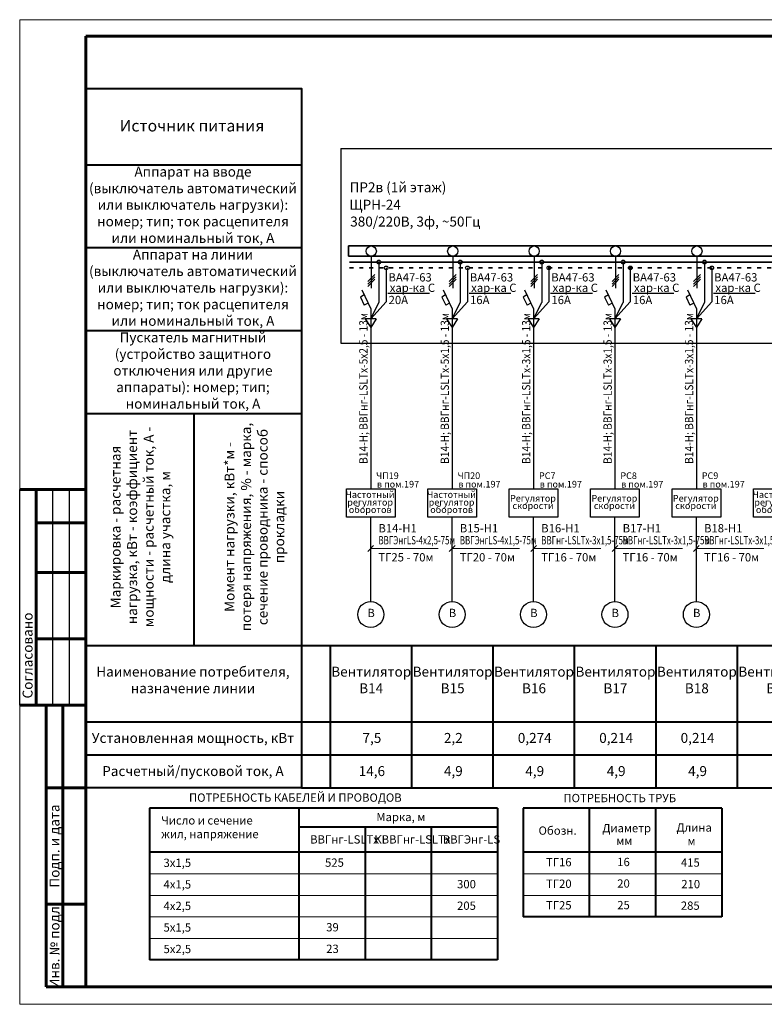
# Model space of a CAD drawing. Extents: x -289393 to 2287538, y -600196 to 395673.
# Drawn here: x 992986 to 1015451, y -287662 to -257962 of the extents above; entities that cross this region are included whole.
import ezdxf
from ezdxf.enums import TextEntityAlignment as Align

# ---------------------------------------------------------------- set-up
doc = ezdxf.new("R2010")
doc.units = 0
doc.linetypes.add('ACAD_ISO03W100', pattern=[30, 12, -18])
for name, color, linetype, lineweight in [('Раздел ЭМ', 152, 'Continuous', 40), ('Раздел ЭО', 164, 'Continuous', 40), ('Электрика_надписи', 162, 'Continuous', 35)]:
    doc.layers.add(name, color=color, linetype=linetype, lineweight=lineweight)
doc.styles.get("Standard").update_dxf_attribs({"font": 'ARIALN.TTF', "height": 250})

msp = doc.modelspace()

# ---------------------------------------------------------------- linework, layer by layer
at = {"layer": 'Раздел ЭМ', "color": 0, "lineweight": 30, "ltscale": 100}
for p, q in [((1003576.7, -275512.1), (1003576.7, -272963.3)), ((1006032.9, -275512.1), (1006032.9, -272963.3)), ((1008489.2, -275512.1), (1008489.2, -272963.3)), ((1010945.5, -275512.1), (1010945.5, -272963.3)), ((1013401.7, -275512.1), (1013401.7, -272963.3)), ((1003489.7, -274001.6), (1003663.6, -273827.7)), ((1005946, -274001.6), (1006119.9, -273827.7)), ((1008402.3, -274001.6), (1008576.2, -273827.7)), ((1010858.5, -274001.6), (1011032.4, -273827.7)), ((1013314.8, -274001.6), (1013488.7, -273827.7))]:
    msp.add_line(p, q, dxfattribs=at)
at = {"layer": 'Раздел ЭМ', "color": 0, "lineweight": 15, "ltscale": 100}
for p, q in [((1003576.7, -273914.6), (1005611.3, -273914.6)), ((1006032.9, -273914.6), (1008067.6, -273914.6)), ((1008489.2, -273914.6), (1010523.8, -273914.6)), ((1010945.5, -273914.6), (1012980.1, -273914.6)), ((1013401.7, -273914.6), (1015436.3, -273914.6))]:
    msp.add_line(p, q, dxfattribs=at)
at = {"layer": 'Раздел ЭМ', "color": 0, "lineweight": 30, "ltscale": 100}
for points in [[(1002841.8, -272114.8), (1004311.5, -272114.8), (1004311.5, -272963.3), (1002841.8, -272963.3)], [(1005298.1, -272114.8), (1006767.8, -272114.8), (1006767.8, -272963.3), (1005298.1, -272963.3)], [(1007754.4, -272114.8), (1009224, -272114.8), (1009224, -272963.3), (1007754.4, -272963.3)], [(1010210.6, -272114.8), (1011680.3, -272114.8), (1011680.3, -272963.3), (1010210.6, -272963.3)], [(1012666.9, -272114.8), (1014136.6, -272114.8), (1014136.6, -272963.3), (1012666.9, -272963.3)], [(1015123.2, -272114.8), (1016592.8, -272114.8), (1016592.8, -272963.3), (1015123.2, -272963.3)]]:
    msp.add_lwpolyline(points, close=True, dxfattribs=at)
for centre in [(1003576.7, -275903.9), (1006032.9, -275903.9), (1008489.2, -275903.9), (1010945.5, -275903.9), (1013401.7, -275903.9)]:
    msp.add_circle(centre, 391.8, dxfattribs=at)
at = {"layer": 'Раздел ЭО', "color": 0, "lineweight": 18, "ltscale": 100}
for p, q in [((992985.7, -257962.4), (1034985.7, -257962.4)), ((992985.7, -287662.4), (992985.7, -257962.4)), ((1034985.7, -287662.4), (992985.7, -287662.4))]:
    msp.add_line(p, q, dxfattribs=at)
at = {"layer": 'Раздел ЭО', "color": 0, "linetype": 'Continuous', "lineweight": 60, "ltscale": 100}
for p, q in [((994985.7, -258462.4), (994985.7, -287137.4)), ((994985.7, -287135.7), (1034485.7, -287135.7))]:
    msp.add_line(p, q, dxfattribs=at)
at = {"layer": 'Раздел ЭО', "color": 0, "lineweight": 25}
for p, q in [((994985.7, -261162.8), (994985.7, -280707.1)), ((1002674.6, -261843.9), (1002674.6, -267719.4))]:
    msp.add_line(p, q, dxfattribs=at)
at = {"layer": 'Раздел ЭО', "color": 0, "lineweight": 25, "extrusion": (-1.14185e-05, -1, 0)}
for p, q in [((1002678.5, -261843.9), (1034485.7, -261843.9)), ((1002674.6, -267719.4), (1034485.7, -267719.4))]:
    msp.add_line(p, q, dxfattribs=at)
at = {"layer": 'Раздел ЭО', "color": 0, "linetype": 'Continuous', "lineweight": 40, "ltscale": 100}
for p, q in [((994985.7, -262337.4), (1001485.7, -262337.4)), ((994985.7, -264837.4), (1001485.7, -264837.4)), ((994985.7, -267337.4), (1001485.7, -267337.4)), ((994985.7, -269837.4), (1001485.7, -269837.4)), ((998235.7, -269837.4), (998235.7, -276837.4)), ((994985.7, -276837.4), (1034279.8, -276837.4)), ((1002348.4, -276837.4), (1002348.4, -281137.4)), ((1004804.7, -276837.4), (1004804.7, -281137.4)), ((1007261, -276837.4), (1007261, -281137.4)), ((1009717.2, -276837.4), (1009717.2, -281137.4)), ((1012173.5, -276837.4), (1012173.5, -281137.4)), ((1014629.7, -276837.4), (1014629.7, -281137.4)), ((994985.7, -279137.4), (1034279.8, -279137.4)), ((994985.7, -280137.4), (1034279.8, -280137.4)), ((1001485.7, -281137.4), (1034279.8, -281137.4)), ((1007404.9, -281750), (996904.9, -281750)), ((996904.9, -281750), (996904.9, -286325.5)), ((1001404.9, -281750), (1001404.9, -286325.5)), ((1007404.9, -281750), (1007404.9, -286325.5)), ((1014172.1, -281750), (1008172.1, -281750)), ((1008172.1, -281750), (1008172.1, -285025.5)), ((1010172.1, -281750), (1010172.1, -285025.5)), ((1012172.1, -281750), (1012172.1, -285025.5)), ((1014172.1, -281750), (1014172.1, -285025.5)), ((1007404.9, -282314.3), (1001404.9, -282314.3)), ((1003404.9, -282314.3), (1003404.9, -286325.5)), ((1005404.9, -282314.3), (1005404.9, -286325.5)), ((1007404.9, -283075.5), (996904.9, -283075.5)), ((1014172.1, -283075.5), (1008172.1, -283075.5)), ((1014172.1, -285025.5), (1008172.1, -285025.5)), ((1007404.9, -286325.5), (996904.9, -286325.5))]:
    msp.add_line(p, q, dxfattribs=at)
at = {"layer": 'Раздел ЭО', "color": 0, "lineweight": 35}
for p, q in [((1002902.8, -264788.4), (1002902.8, -265096.4)), ((994985.7, -287137.4), (994985.7, -272137.4))]:
    msp.add_line(p, q, dxfattribs=at)
at = {"layer": 'Раздел ЭО', "color": 0, "linetype": 'Continuous', "lineweight": 30}
for p, q in [((1003593.8, -265096.4), (1003593.8, -266063.7)), ((1006050.1, -265096.4), (1006050.1, -266063.7)), ((1008506.4, -265096.4), (1008506.4, -266063.7)), ((1010962.6, -265096.4), (1010962.6, -266063.7)), ((1013418.9, -265096.4), (1013418.9, -266063.7)), ((1003822.6, -265273.2), (1003822.6, -266497.5)), ((1004040.1, -265450.1), (1004040.1, -266470.2)), ((1006278.9, -265273.2), (1006278.9, -266497.5)), ((1006496.4, -265450.1), (1006496.4, -266470.2)), ((1008735.1, -265273.2), (1008735.1, -266497.5)), ((1008952.6, -265450.1), (1008952.6, -266470.2)), ((1011191.4, -265273.2), (1011191.4, -266497.5)), ((1011408.9, -265450.1), (1011408.9, -266470.2)), ((1013647.6, -265273.2), (1013647.6, -266497.5)), ((1013865.1, -265450.1), (1013865.1, -266470.2)), ((1003490.5, -265864.2), (1003696.1, -265644.1)), ((1003490.5, -265938.9), (1003696.1, -265718.7)), ((1003490.5, -266013.5), (1003696.1, -265793.4)), ((1005946.8, -265864.2), (1006152.4, -265644.1)), ((1005946.8, -265938.9), (1006152.4, -265718.7)), ((1005946.8, -266013.5), (1006152.4, -265793.4)), ((1008403, -265864.2), (1008608.6, -265644.1)), ((1008403, -265938.9), (1008608.6, -265718.7)), ((1008403, -266013.5), (1008608.6, -265793.4)), ((1010859.3, -265864.2), (1011064.9, -265644.1)), ((1010859.3, -265938.9), (1011064.9, -265718.7)), ((1010859.3, -266013.5), (1011064.9, -265793.4)), ((1013315.6, -265864.2), (1013521.2, -265644.1)), ((1013315.6, -265938.9), (1013521.2, -265718.7)), ((1013315.6, -266013.5), (1013521.2, -265793.4)), ((1003378.6, -266266.1), (1003263.8, -266329.1)), ((1003263.8, -266329.1), (1003381.9, -266576.1)), ((1003305.3, -266112.8), (1003576.7, -266680.3)), ((1005834.9, -266266.1), (1005720, -266329.1)), ((1005720, -266329.1), (1005838.2, -266576.1)), ((1005761.5, -266112.8), (1006032.9, -266680.3)), ((1008291.1, -266266.1), (1008176.3, -266329.1)), ((1008176.3, -266329.1), (1008294.5, -266576.1)), ((1008217.8, -266112.8), (1008489.2, -266680.3)), ((1010747.4, -266266.1), (1010632.6, -266329.1)), ((1010632.6, -266329.1), (1010750.7, -266576.1)), ((1010674, -266112.8), (1010945.5, -266680.3)), ((1013203.6, -266266.1), (1013088.8, -266329.1)), ((1013088.8, -266329.1), (1013207, -266576.1)), ((1013130.3, -266112.8), (1013401.7, -266680.3)), ((1003496.3, -266512.2), (1003381.9, -266576.1)), ((1003576.7, -266983.8), (1004040.1, -266470.2)), ((1003576.7, -266983.8), (1003822.6, -266497.5)), ((1003576.7, -266680.3), (1003576.7, -272114.8)), ((1005952.6, -266512.2), (1005838.2, -266576.1)), ((1006032.9, -266680.3), (1006032.9, -272114.8)), ((1006033, -266983.8), (1006496.4, -266470.2)), ((1006033, -266983.8), (1006278.9, -266497.5)), ((1008408.8, -266512.2), (1008294.5, -266576.1)), ((1008489.2, -266983.8), (1008952.6, -266470.2)), ((1008489.2, -266983.8), (1008735.1, -266497.5)), ((1008489.2, -266680.3), (1008489.2, -272114.8)), ((1010865.1, -266512.2), (1010750.7, -266576.1)), ((1010945.5, -266983.8), (1011408.9, -266470.2)), ((1010945.5, -266983.8), (1011191.4, -266497.5)), ((1010945.5, -266680.3), (1010945.5, -272114.8)), ((1013321.4, -266512.2), (1013207, -266576.1)), ((1013401.7, -266983.8), (1013865.1, -266470.2)), ((1013401.7, -266983.8), (1013647.6, -266497.5)), ((1013401.7, -266680.3), (1013401.7, -272114.8)), ((1003742.3, -266983.8), (1003411, -266983.8)), ((1003411, -266983.8), (1003576.7, -267248.9)), ((1003742.3, -266983.8), (1003576.7, -267248.9)), ((1006198.6, -266983.8), (1005867.3, -266983.8)), ((1005867.3, -266983.8), (1006033, -267248.9)), ((1006198.6, -266983.8), (1006033, -267248.9)), ((1008654.9, -266983.8), (1008323.6, -266983.8)), ((1008323.6, -266983.8), (1008489.2, -267248.9)), ((1008654.9, -266983.8), (1008489.2, -267248.9)), ((1011111.1, -266983.8), (1010779.8, -266983.8)), ((1010779.8, -266983.8), (1010945.5, -267248.9)), ((1011111.1, -266983.8), (1010945.5, -267248.9)), ((1013567.4, -266983.8), (1013236.1, -266983.8)), ((1013236.1, -266983.8), (1013401.7, -267248.9)), ((1013567.4, -266983.8), (1013401.7, -267248.9))]:
    msp.add_line(p, q, dxfattribs=at)
at = {"layer": 'Раздел ЭО', "color": 0, "linetype": 'ACAD_ISO03W100', "lineweight": 35, "ltscale": 10}
msp.add_line((1002933.1, -265450.1), (1033703.5, -265450.1), dxfattribs=at)
at = {"layer": 'Раздел ЭО', "color": 0, "linetype": 'Continuous', "lineweight": 25}
for p, q in [((1004090.6, -266214), (1005352.4, -266214)), ((1006546.8, -266214), (1007808.6, -266214)), ((1009003.1, -266214), (1010264.9, -266214)), ((1011459.4, -266214), (1012721.2, -266214)), ((1013915.6, -266214), (1015177.4, -266214)), ((992985.7, -278637.4), (992985.7, -272137.4)), ((993985.7, -278637.4), (993985.7, -272137.4)), ((994485.7, -278637.4), (994485.7, -272137.4))]:
    msp.add_line(p, q, dxfattribs=at)
at = {"layer": 'Раздел ЭО', "color": 0, "linetype": 'Continuous', "lineweight": 60}
for p, q in [((994985.7, -272137.4), (992985.7, -272137.4)), ((993485.7, -278637.4), (993485.7, -272137.4)), ((994985.7, -287137.4), (994985.7, -272137.4)), ((993485.7, -273137.4), (994985.7, -273137.4)), ((993485.7, -274637.4), (994985.7, -274637.4)), ((993485.7, -276637.4), (994985.7, -276637.4)), ((992985.7, -278637.4), (994985.7, -278637.4)), ((993785.7, -287137.4), (993785.7, -278637.4)), ((994285.7, -287137.4), (994285.7, -278637.4)), ((993785.7, -281137.4), (994985.7, -281137.4)), ((993785.7, -284637.4), (994985.7, -284637.4)), ((994985.7, -287137.4), (993785.7, -287137.4))]:
    msp.add_line(p, q, dxfattribs=at)
at = {"layer": 'Раздел ЭО', "color": 0, "lineweight": 20}
for p, q in [((1007404.9, -283725.5), (996904.9, -283725.5)), ((1014172.1, -283725.5), (1008172.1, -283725.5)), ((1007404.9, -284375.5), (996904.9, -284375.5)), ((1014172.1, -284375.5), (1008172.1, -284375.5)), ((1007404.9, -285025.5), (996904.9, -285025.5)), ((1007404.9, -285675.5), (996904.9, -285675.5))]:
    msp.add_line(p, q, dxfattribs=at)
at = {"layer": 'Раздел ЭО', "color": 0, "linetype": 'Continuous', "lineweight": 60, "ltscale": 100}
msp.add_lwpolyline([(994985.7, -258462.4), (1034485.7, -258462.4)], dxfattribs=at)
at = {"layer": 'Раздел ЭО', "color": 0, "linetype": 'Continuous', "lineweight": 40, "ltscale": 100}
msp.add_lwpolyline([(994985.7, -260037.4), (1001485.7, -260037.4), (1001485.7, -281137.4), (994985.7, -281137.4)], close=True, dxfattribs=at)
at = {"layer": 'Раздел ЭО', "color": 0, "linetype": 'Continuous', "lineweight": 35}
msp.add_lwpolyline([(1002902.8, -264788.4), (1033810, -264788.4), (1033810, -265092.4), (1002902.8, -265096.4)], dxfattribs=at)
at = {"layer": 'Раздел ЭО', "color": 0, "linetype": 'Continuous', "lineweight": 35, "extrusion": (0, 1, 0), "elevation": -265273.2}
msp.add_lwpolyline([(-1002933.1, 0), (-1033703.5, 0)], dxfattribs=at)
at = {"layer": 'Раздел ЭО', "color": 0, "linetype": 'Continuous', "lineweight": 30}
for centre, radius in [((1003593.8, -264942.4), 154), ((1006050.1, -264942.4), 154), ((1008506.4, -264942.4), 154), ((1010962.6, -264942.4), 154), ((1013418.9, -264942.4), 154), ((1003822.6, -265273.2), 56.6), ((1006278.9, -265273.2), 56.6), ((1008735.1, -265273.2), 56.6), ((1011191.4, -265273.2), 56.6), ((1013647.6, -265273.2), 56.6), ((1004040.1, -265450.1), 56.6), ((1006496.4, -265450.1), 56.6), ((1008952.6, -265450.1), 56.6), ((1011408.9, -265450.1), 56.6), ((1013865.1, -265450.1), 56.6)]:
    msp.add_circle(centre, radius, dxfattribs=at)

# ---------------------------------------------------------------- texts
at = {"layer": 'Раздел ЭМ', "color": 0, "lineweight": 25, "width": 0.9}
for s, p in [('В14-Н; ВВГнг-LSLTx-5х2,5 - 13м', (1003480, -271360.4)), ('В14-Н; ВВГнг-LSLTx-5х1,5 - 13м', (1005936.3, -271360.4)), ('В14-Н; ВВГнг-LSLTx-3х1,5 - 13м', (1008392.6, -271360.4)), ('В14-Н; ВВГнг-LSLTx-3х1,5 - 13м', (1010848.8, -271360.4)), ('В14-Н; ВВГнг-LSLTx-3х1,5 - 13м', (1013305.1, -271360.4))]:
    msp.add_text(s, height=250, rotation=90, dxfattribs=at).set_placement(p)
at = {"layer": 'Раздел ЭМ', "color": 0, "lineweight": 25}
for s, height, p in [('ЧП19', 200, (1003740.4, -271817)), ('ЧП20', 200, (1006196.7, -271817)), ('РС7', 200, (1008653, -271817)), ('РС8', 200, (1011109.2, -271817)), ('РС9', 200, (1013565.5, -271817)), ('в пом.197', 200, (1003763.8, -272073.4)), ('в пом.197', 200, (1006220, -272073.4)), ('в пом.197', 200, (1008676.3, -272073.4)), ('в пом.197', 200, (1011132.6, -272073.4)), ('в пом.197', 200, (1013588.8, -272073.4)), ('В14-Н1', 250, (1003808.8, -273426.8)), ('В15-Н1', 250, (1006265, -273426.8)), ('В16-Н1', 250, (1008721.3, -273426.8)), ('В17-Н1', 250, (1011177.5, -273426.8)), ('В18-Н1', 250, (1013633.8, -273426.8)), ('ТГ25 - 70м', 250, (1003806.1, -274303.4)), ('ТГ20 - 70м', 250, (1006262.4, -274303.4)), ('ТГ16 - 70м', 250, (1008718.7, -274303.4)), ('ТГ16 - 70м', 250, (1011174.9, -274303.4)), ('ТГ16 - 70м', 250, (1013631.2, -274303.4))]:
    msp.add_text(s, height=height, dxfattribs=at).set_placement(p)
at = {"layer": 'Раздел ЭМ', "color": 0, "lineweight": 25, "width": 0.7}
for s, p in [('ВВГЭнгLS-4х2,5-75м', (1003808.8, -273788.6)), ('ВВГЭнгLS-4х1,5-75м', (1006265, -273788.6)), ('ВВГнг-LSLTx-3х1,5-75м', (1008721.3, -273788.6)), ('ВВГнг-LSLTx-3х1,5-75м', (1011177.5, -273788.6)), ('ВВГнг-LSLTx-3х1,5-75м', (1013633.8, -273788.6))]:
    msp.add_text(s, height=250, dxfattribs=at).set_placement(p)
at = {"layer": 'Раздел ЭМ', "color": 0, "lineweight": 25, "width": 5256.728, "attachment_point": 5}
for s, insert, char_height in [('Частотный', (1003559.6, -272311), 200), ('Частотный', (1006015.9, -272311), 200), ('Регулятор', (1008472.1, -272425.1), 200), ('Регулятор', (1010928.4, -272425.1), 200), ('Регулятор', (1013384.6, -272425.1), 200), ('Частотный', (1015840.9, -272311), 200), ('регулятор', (1003559.6, -272545.3), 200), ('оборотов', (1003561.2, -272769), 200), ('регулятор', (1006015.9, -272545.3), 200), ('оборотов', (1006017.5, -272769), 200), ('скорости', (1008473.7, -272648.8), 200), ('скорости', (1010930, -272648.8), 200), ('скорости', (1013386.2, -272648.8), 200), ('регулятор', (1015840.9, -272545.3), 200), ('оборотов', (1015842.5, -272769), 200), ('В', (1003587.3, -275889.1), 250), ('В', (1006043.6, -275889.1), 250), ('В', (1008499.9, -275889.1), 250), ('В', (1010956.1, -275889.1), 250), ('В', (1013412.4, -275889.1), 250)]:
    msp.add_mtext(s, dxfattribs=dict(at, insert=insert, char_height=char_height))
at = {"layer": 'Раздел ЭО', "color": 0, "linetype": 'Continuous', "lineweight": 25}
for s, height, p in [('ПР2в (1й этаж)', 300, (1002938.8, -263168.1)), ('ЩРН-24', 300, (1002932.5, -263693.7)), ('380/220В, 3ф, ~50Гц', 300, (1002957.7, -264201.6)), ('ВА47-63', 250, (1004110.9, -265858.8)), ('ВА47-63', 250, (1006567.2, -265858.8)), ('ВА47-63', 250, (1009023.5, -265858.8)), ('ВА47-63', 250, (1011479.7, -265858.8)), ('ВА47-63', 250, (1013936, -265858.8)), ('хар-ка С', 250, (1004151.1, -266174.1)), ('хар-ка С', 250, (1006607.4, -266174.1)), ('хар-ка С', 250, (1009063.7, -266174.1)), ('хар-ка С', 250, (1011519.9, -266174.1)), ('хар-ка С', 250, (1013976.2, -266174.1))]:
    msp.add_text(s, height=height, dxfattribs=at).set_placement(p)
at = {"layer": 'Раздел ЭО', "color": 0, "lineweight": 25}
for s, p in [('20А', (1004116.4, -266541.5)), ('16А', (1006572.7, -266541.5)), ('16А', (1009029, -266541.5)), ('16А', (1011485.2, -266541.5)), ('16А', (1013941.5, -266541.5)), ('ПОТРЕБНОСТЬ КАБЕЛЕЙ И ПРОВОДОВ', (998093.8, -281551.7)), ('Число и сечение', (997256.1, -282240)), ('Марка, м', (1003747.8, -282137.2)), ('жил, напряжение', (997256.1, -282652.4)), ('ВВГнг-LSLTx', (1001748.4, -282813)), ('КВВГнг-LSLTx', (1003685.6, -282813)), ('ВВГЭнг-LS', (1005748.4, -282813)), ('3х1,5', (997325.4, -283519)), ('525', (1002198.9, -283513)), ('4х1,5', (997325.4, -284169)), ('300', (1006181.5, -284163)), ('4х2,5', (997325.4, -284819)), ('205', (1006181.5, -284813)), ('5х1,5', (997325.4, -285469)), ('39', (1002233.6, -285463)), ('5х2,5', (997325.4, -286119)), ('23', (1002233.6, -286113))]:
    msp.add_text(s, height=250, dxfattribs=at).set_placement(p)
at = {"layer": 'Раздел ЭО', "color": 0, "linetype": 'Continuous', "lineweight": 25}
msp.add_text('Согласовано', height=300, rotation=90, dxfattribs=at).set_placement((993373.8, -278437.4))
for s, p in [('Подп. и дата', (994035.7, -282887.4)), ('Инв. № подл.', (994035.7, -285887.4))]:
    msp.add_text(s, height=300, rotation=90, dxfattribs=at).set_placement(p, align=Align.MIDDLE_CENTER)
at = {"layer": 'Раздел ЭО', "color": 0, "ltscale": 100, "attachment_point": 2}
for s, insert, char_height, width in [('Источник питания', (998186.4, -260984.7), 350, 6859.998), ('Аппарат на вводе\\P(выключатель автоматический или выключатель нагрузки): номер; тип; ток расцепителя или номинальный ток, А', (998213.3, -262396.5), 300, 6569.025), ('Аппарат на линии\\P(выключатель автоматический или выключатель нагрузки): номер; тип; ток расцепителя или номинальный ток, А', (998213.3, -264896.5), 300, 6569.025), ('Пускатель магнитный (устройство защитного отключения или другие аппараты): номер; тип; номинальный ток, А', (998213.3, -267396.5), 300, 6569.025), ('Наименование потребителя,\\Pназначение линии', (998213.3, -277479.2), 300, 6569.025), ('Вентилятор\\PВ14', (1003591.1, -277479.2), 300, 6569.025), ('Вентилятор\\PВ15', (1006047.3, -277479.2), 300, 6569.025), ('Вентилятор\\PВ16', (1008503.6, -277479.2), 300, 6569.025), ('Вентилятор\\PВ17', (1010959.8, -277479.2), 300, 6569.025), ('Вентилятор\\PВ18', (1013416.1, -277479.2), 300, 6569.025), ('Вентилятор\\PВ19', (1015872.4, -277479.2), 300, 6569.025), ('2,2', (1006068.6, -279477.4), 300, 6569.025), ('0,274', (1008524.9, -279477.4), 300, 6569.025), ('0,214', (1010981.1, -279477.4), 300, 6569.025), ('0,214', (1013437.4, -279477.4), 300, 6569.025), ('Установленная мощность, кВт', (998213.3, -279477.4), 300, 6569.025), ('7,5', (1003612.3, -279477.4), 300, 6569.025), ('Расчетный/пусковой ток, А', (998213.3, -280477.4), 300, 6569.025), ('14,6', (1003612.3, -280477.4), 300, 6569.025), ('4,9', (1006068.6, -280477.4), 300, 6569.025), ('4,9', (1008524.9, -280477.4), 300, 6569.025), ('4,9', (1010981.1, -280477.4), 300, 6569.025), ('4,9', (1013437.4, -280477.4), 300, 6569.025)]:
    msp.add_mtext(s, dxfattribs=dict(at, insert=insert, char_height=char_height, width=width))
at = {"layer": 'Раздел ЭО', "color": 0, "ltscale": 100, "char_height": 300, "width": 6510.758, "attachment_point": 2, "rotation": 90}
for s, insert in [('Маркировка - расчетная нагрузка, кВт - коэффициент мощности - расчетный ток, А - длина участка, м', (995728.2, -273266)), ('Момент нагрузки, кВт*м - потеря напряжения, % - марка, сечение проводника - способ прокладки', (999166.3, -273266))]:
    msp.add_mtext(s, dxfattribs=dict(at, insert=insert))
at = {"layer": 'Электрика_надписи', "color": 0, "lineweight": 25}
for s, p in [('ПОТРЕБНОСТЬ ТРУБ', (1009391.7, -281566)), ('Обозн.', (1008639.2, -282547)), ('Диаметр', (1010565.7, -282472.7)), ('Длина', (1012801.3, -282455.3)), ('мм', (1010984.6, -282854.5)), ('м', (1013133.5, -282863.2)), ('ТГ16', (1008864.1, -283499.9)), ('16', (1011014.2, -283494.1)), ('415', (1012936.1, -283511.3)), ('ТГ20', (1008864.1, -284149.9)), ('20', (1011014.2, -284144.1)), ('210', (1012946.6, -284161.3)), ('ТГ25', (1008864.1, -284799.9)), ('25', (1011014.2, -284794.1)), ('285', (1012933.3, -284811.3))]:
    msp.add_text(s, height=250, dxfattribs=at).set_placement(p)

doc.saveas('drawing.dxf')
